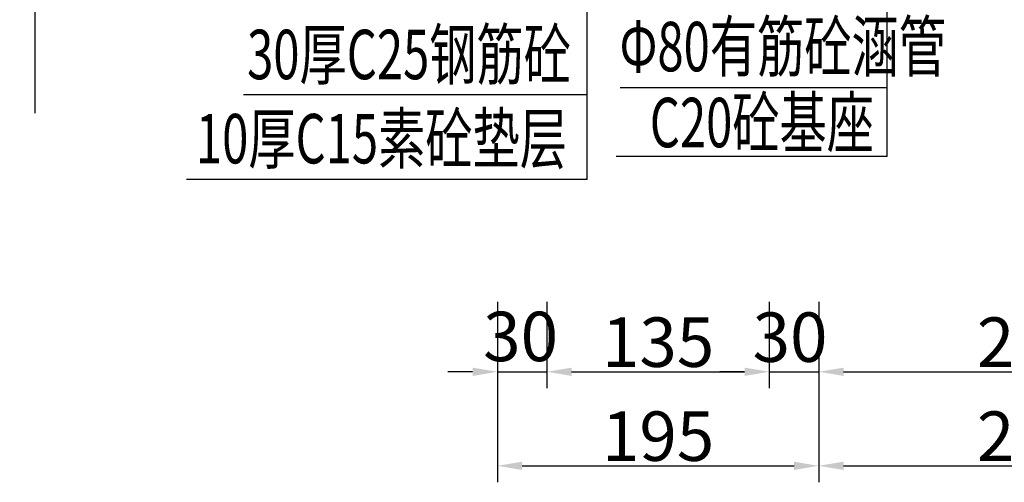
# Model space of a CAD drawing. Extents: x -24571 to 53658, y 2270 to 11398.
# Drawn here: x 1146 to 1152, y 2374 to 2377 of the extents above; entities that cross this region are included whole.
import ezdxf
from ezdxf.enums import TextEntityAlignment as Align

# ---------------------------------------------------------------- set-up
doc = ezdxf.new("R2010")
doc.units = 0
doc.header["$LTSCALE"] = 0.5
for name, color, linetype in [('1-标注', 3, 'Continuous'), ('文字标注', 4, 'Continuous'), ('标注', 7, 'Continuous')]:
    doc.layers.add(name, color=color, linetype=linetype)
doc.styles.add('HZSL', font='tssdeng.shx', dxfattribs={"width": 0.7, "bigfont": 'hztxt_0.shx'})
doc.dimstyles.new('原图1-100', dxfattribs={"dimtxt": 0.3, "dimasz": 0.15, "dimexe": 0.1, "dimexo": 0.1, "dimgap": 0.03, "dimtad": 3, "dimdec": 0, "dimlfac": 100, "dimzin": 0, "dimdsep": 46, "dimlunit": 5, "dimtxsty": 'HZSL', "dimcen": 0.09, "dimadec": 0, "dimazin": 0, "dimtfac": 0.75, "dimtdec": 0, "dimtmove": 2, "dimatfit": 3, "dimfxl": 1, "dimtolj": 1, "dimtzin": 0, "dimarcsym": 0})

# ---------------------------------------------------------------- blocks, each defined once
blk = doc.blocks.new('*D1174')
at = {"layer": '1-标注', "color": 0, "lineweight": -2, "ltscale": 0.5, "transparency": 16777216}
for p, q in [((1149.3011, 2375.2421), (1149.3011, 2374.7179)), ((1149.6011, 2375.2421), (1149.6011, 2374.7179)), ((1149.1511, 2374.8179), (1149.0011, 2374.8179)), ((1149.3011, 2374.8179), (1149.6011, 2374.8179)), ((1149.7511, 2374.8179), (1149.9011, 2374.8179))]:
    blk.add_line(p, q, dxfattribs=at)
at = {"layer": '1-标注', "color": 0, "ltscale": 0.5, "transparency": 16777216}
for points in [[(1149.1511, 2374.8429), (1149.1511, 2374.7929), (1149.3011, 2374.8179)], [(1149.7511, 2374.8429), (1149.7511, 2374.7929), (1149.6011, 2374.8179)]]:
    blk.add_solid(points, dxfattribs=at)
at = {"layer": 'Defpoints', "color": 0, "ltscale": 0.5, "transparency": 16777216}
for p in [(1149.3011, 2375.3421), (1149.6011, 2375.3421), (1149.6011, 2374.8179)]:
    blk.add_point(p, dxfattribs=at)
at = {"layer": '1-标注', "color": 0, "ltscale": 0.5, "transparency": 16777216, "insert": (1149.4423, 2375.0324), "char_height": 0.3, "attachment_point": 5, "style": 'HZSL'}
blk.add_mtext('\\A1;30', dxfattribs=at)
blk = doc.blocks.new('*D1175')
at = {"layer": '1-标注', "color": 0, "lineweight": -2, "ltscale": 0.5, "transparency": 16777216}
for p, q in [((1149.6011, 2375.2421), (1149.6011, 2374.7179)), ((1150.9511, 2375.2421), (1150.9511, 2374.7179)), ((1149.7511, 2374.8179), (1150.8011, 2374.8179))]:
    blk.add_line(p, q, dxfattribs=at)
at = {"layer": '1-标注', "color": 0, "ltscale": 0.5, "transparency": 16777216}
for points in [[(1149.7511, 2374.8429), (1149.7511, 2374.7929), (1149.6011, 2374.8179)], [(1150.8011, 2374.8429), (1150.8011, 2374.7929), (1150.9511, 2374.8179)]]:
    blk.add_solid(points, dxfattribs=at)
at = {"layer": 'Defpoints', "color": 0, "ltscale": 0.5, "transparency": 16777216}
for p in [(1149.6011, 2375.3421), (1150.9511, 2375.3421), (1150.9511, 2374.8179)]:
    blk.add_point(p, dxfattribs=at)
at = {"layer": '1-标注', "color": 0, "ltscale": 0.5, "transparency": 16777216, "insert": (1150.2761, 2374.9979), "char_height": 0.3, "attachment_point": 5, "style": 'HZSL'}
blk.add_mtext('\\A1;135', dxfattribs=at)
blk = doc.blocks.new('*D1176')
at = {"layer": '1-标注', "color": 0, "lineweight": -2, "ltscale": 0.5, "transparency": 16777216}
for p, q in [((1150.9511, 2375.2421), (1150.9511, 2374.7179)), ((1151.2511, 2375.2421), (1151.2511, 2374.7179)), ((1150.8011, 2374.8179), (1150.6511, 2374.8179)), ((1150.9511, 2374.8179), (1151.2511, 2374.8179)), ((1151.4011, 2374.8179), (1151.5511, 2374.8179))]:
    blk.add_line(p, q, dxfattribs=at)
at = {"layer": '1-标注', "color": 0, "ltscale": 0.5, "transparency": 16777216}
for points in [[(1150.8011, 2374.8429), (1150.8011, 2374.7929), (1150.9511, 2374.8179)], [(1151.4011, 2374.8429), (1151.4011, 2374.7929), (1151.2511, 2374.8179)]]:
    blk.add_solid(points, dxfattribs=at)
at = {"layer": 'Defpoints', "color": 0, "ltscale": 0.5, "transparency": 16777216}
for p in [(1150.9511, 2375.3421), (1151.2511, 2375.3421), (1151.2511, 2374.8179)]:
    blk.add_point(p, dxfattribs=at)
at = {"layer": '1-标注', "color": 0, "ltscale": 0.5, "transparency": 16777216, "insert": (1151.0769, 2375.0281), "char_height": 0.3, "attachment_point": 5, "style": 'HZSL'}
blk.add_mtext('\\A1;30', dxfattribs=at)
blk = doc.blocks.new('*D1177')
at = {"layer": '1-标注', "color": 0, "lineweight": -2, "ltscale": 0.5, "transparency": 16777216}
for p, q in [((1151.2511, 2375.2421), (1151.2511, 2374.7179)), ((1153.8511, 2375.2421), (1153.8511, 2374.7179)), ((1151.4011, 2374.8179), (1153.7011, 2374.8179))]:
    blk.add_line(p, q, dxfattribs=at)
at = {"layer": '1-标注', "color": 0, "ltscale": 0.5, "transparency": 16777216}
for points in [[(1151.4011, 2374.8429), (1151.4011, 2374.7929), (1151.2511, 2374.8179)], [(1153.7011, 2374.8429), (1153.7011, 2374.7929), (1153.8511, 2374.8179)]]:
    blk.add_solid(points, dxfattribs=at)
at = {"layer": 'Defpoints', "color": 0, "ltscale": 0.5, "transparency": 16777216}
for p in [(1151.2511, 2375.3421), (1153.8511, 2375.3421), (1153.8511, 2374.8179)]:
    blk.add_point(p, dxfattribs=at)
at = {"layer": '1-标注', "color": 0, "ltscale": 0.5, "transparency": 16777216, "insert": (1152.5511, 2374.9979), "char_height": 0.3, "attachment_point": 5, "style": 'HZSL'}
blk.add_mtext('\\A1;260', dxfattribs=at)
blk = doc.blocks.new('*D1186')
at = {"layer": '1-标注', "color": 0, "lineweight": -2, "ltscale": 0.5, "transparency": 16777216}
for p, q in [((1149.3011, 2375.2421), (1149.3011, 2374.1474)), ((1151.2511, 2375.2421), (1151.2511, 2374.1474)), ((1149.4511, 2374.2474), (1151.1011, 2374.2474))]:
    blk.add_line(p, q, dxfattribs=at)
at = {"layer": '1-标注', "color": 0, "ltscale": 0.5, "transparency": 16777216}
for points in [[(1149.4511, 2374.2724), (1149.4511, 2374.2224), (1149.3011, 2374.2474)], [(1151.1011, 2374.2724), (1151.1011, 2374.2224), (1151.2511, 2374.2474)]]:
    blk.add_solid(points, dxfattribs=at)
at = {"layer": 'Defpoints', "color": 0, "ltscale": 0.5, "transparency": 16777216}
for p in [(1149.3011, 2375.3421), (1151.2511, 2375.3421), (1151.2511, 2374.2474)]:
    blk.add_point(p, dxfattribs=at)
at = {"layer": '1-标注', "color": 0, "ltscale": 0.5, "transparency": 16777216, "insert": (1150.2761, 2374.4274), "char_height": 0.3, "attachment_point": 5, "style": 'HZSL'}
blk.add_mtext('\\A1;195', dxfattribs=at)
blk = doc.blocks.new('*D1187')
at = {"layer": '1-标注', "color": 0, "lineweight": -2, "ltscale": 0.5, "transparency": 16777216}
for p, q in [((1151.2511, 2375.2421), (1151.2511, 2374.1474)), ((1153.8511, 2375.2421), (1153.8511, 2374.1474)), ((1151.4011, 2374.2474), (1153.7011, 2374.2474))]:
    blk.add_line(p, q, dxfattribs=at)
at = {"layer": '1-标注', "color": 0, "ltscale": 0.5, "transparency": 16777216}
for points in [[(1151.4011, 2374.2724), (1151.4011, 2374.2224), (1151.2511, 2374.2474)], [(1153.7011, 2374.2724), (1153.7011, 2374.2224), (1153.8511, 2374.2474)]]:
    blk.add_solid(points, dxfattribs=at)
at = {"layer": 'Defpoints', "color": 0, "ltscale": 0.5, "transparency": 16777216}
for p in [(1151.2511, 2375.3421), (1153.8511, 2375.3421), (1153.8511, 2374.2474)]:
    blk.add_point(p, dxfattribs=at)
at = {"layer": '1-标注', "color": 0, "ltscale": 0.5, "transparency": 16777216, "insert": (1152.5511, 2374.4274), "char_height": 0.3, "attachment_point": 5, "style": 'HZSL'}
blk.add_mtext('\\A1;260', dxfattribs=at)

msp = doc.modelspace()

# ---------------------------------------------------------------- linework, layer by layer
at = {"layer": '文字标注', "color": 3}
for p, q in [((1151.66586, 2376.53982), (1150.04589, 2376.53982)), ((1149.84519, 2376.49739), (1147.76028, 2376.49739)), ((1151.66586, 2376.12501), (1150.02198, 2376.12501)), ((1149.84519, 2375.98537), (1147.41503, 2375.98537))]:
    msp.add_line(p, q, dxfattribs=at)
at = {"layer": '标注', "color": 3}
for p, q in [((1151.66586, 2376.12501), (1151.66586, 2378.45952)), ((1149.84519, 2375.98537), (1149.84519, 2377.72198))]:
    msp.add_line(p, q, dxfattribs=at)
at = {"layer": '标注', "color": 6, "linetype": 'Continuous'}
msp.add_lwpolyline([(1146.49578, 2377.98037), (1146.49578, 2377.25065), (1146.5885, 2377.2169), (1146.40305, 2377.1494), (1146.49578, 2377.11565), (1146.49578, 2376.38617)], dxfattribs=at)

# ---------------------------------------------------------------- texts
at = {"layer": '文字标注', "style": 'HZSL', "width": 0.7}
for s, p in [('Φ80有筋砼涵管', (1150.04205, 2376.7912)), ('C20砼基座', (1150.22578, 2376.33013))]:
    msp.add_text(s, height=0.3, rotation=360, dxfattribs=at).set_placement(p, align=Align.MIDDLE_LEFT)
for s, p in [('30厚C25钢筋砼', (1147.78278, 2376.74329)), ('10厚C15素砼垫层', (1147.47224, 2376.23244))]:
    msp.add_text(s, height=0.3, dxfattribs=at).set_placement(p, align=Align.MIDDLE_LEFT)

# ---------------------------------------------------------------- dimensions: what is measured, and where the dimension line sits
at = {"layer": '1-标注', "ltscale": 0.5}
for base, p1, p2, picture, middle in [((1149.60111, 2374.81792), (1149.30111, 2375.34214), (1149.60111, 2375.34214), '*D1174', (1149.44232, 2375.03241)), ((1151.25111, 2374.81792), (1150.95111, 2375.34214), (1151.25111, 2375.34214), '*D1176', (1151.07686, 2375.02812))]:
    dim = msp.add_linear_dim(base=base, p1=p1, p2=p2, dimstyle='原图1-100', override={"dimtxsty": 'HZSL'}, dxfattribs=at)
    dim.commit()
    dim.dimension.update_dxf_attribs({"geometry": picture, "text_midpoint": middle, "dimtype": 160})
for base, p1, p2, picture, middle in [((1151.25111, 2374.24743), (1149.30111, 2375.34214), (1151.25111, 2375.34214), '*D1186', (1150.27611, 2374.42743)), ((1150.95111, 2374.81792), (1149.60111, 2375.34214), (1150.95111, 2375.34214), '*D1175', (1150.27611, 2374.99792)), ((1153.85111, 2374.81792), (1151.25111, 2375.34214), (1153.85111, 2375.34214), '*D1177', (1152.55111, 2374.99792)), ((1153.85111, 2374.24743), (1151.25111, 2375.34214), (1153.85111, 2375.34214), '*D1187', (1152.55111, 2374.42743))]:
    dim = msp.add_linear_dim(base=base, p1=p1, p2=p2, dimstyle='原图1-100', override={"dimtxsty": 'HZSL'}, dxfattribs=at)
    dim.commit()
    dim.dimension.update_dxf_attribs({"geometry": picture, "text_midpoint": middle})

doc.saveas('drawing.dxf')
